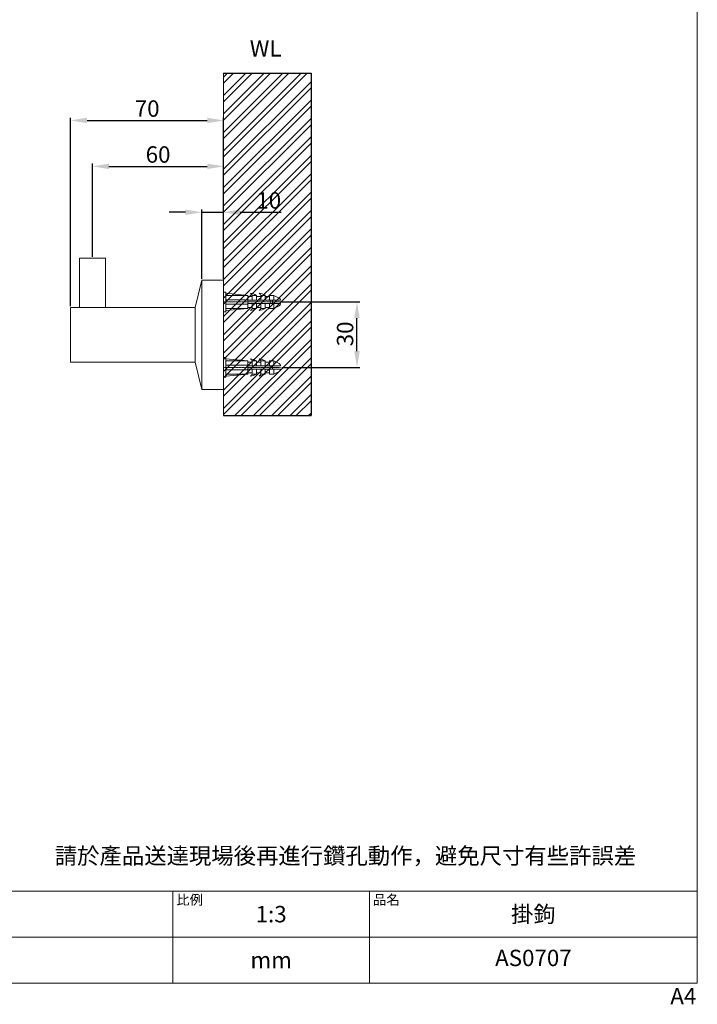
# Model space of a CAD drawing. Units: millimetres. Extents: x 3677 to 4307, y 1255 to 2156.
# Drawn here: x 3996 to 4307, y 1255 to 1706 of the extents above; entities that cross this region are included whole.
import ezdxf

# ---------------------------------------------------------------- set-up
doc = ezdxf.new("R2010")
doc.units = ezdxf.units.MM
doc.linetypes.add('CENTER', pattern=[50.8, 31.75, -6.35, 6.35, -6.35])
doc.layers.get('Defpoints').update_dxf_attribs({"color": 8})
for name, color, linetype, lineweight in [('DIM', 3, 'Continuous', 5), ('I', 7, 'Continuous', 15), ('PV', 7, 'Continuous', 15)]:
    doc.layers.add(name, color=color, linetype=linetype, lineweight=lineweight)
doc.styles.add('ETCH', font='txt')
doc.styles.get("Standard").update_dxf_attribs({"font": 'arial.ttf'})
doc.dimstyles.new('ISO-25', dxfattribs={"dimtxt": 7.5, "dimasz": 7.5, "dimexe": 1.25, "dimexo": 0.625, "dimtad": 1, "dimtxsty": 'Standard', "dimcen": 2.5, "dimadec": 0, "dimazin": 0, "dimtfac": 1, "dimtmove": 0, "dimatfit": 3, "dimfxl": 1, "dimarcsym": 0})

# ---------------------------------------------------------------- blocks, each defined once
blk = doc.blocks.new('*D1')
at = {"layer": 'Defpoints', "color": 0, "transparency": 16777216}
for p in [(4115.79, 1576.58), (4150.79, 1576.58), (4115.79, 1546.58)]:
    blk.add_point(p, dxfattribs=at)
at = {"layer": 'DIM', "color": 0, "lineweight": -2, "transparency": 16777216}
for p, q in [((4116.41, 1576.58), (4152.04, 1576.58)), ((4150.79, 1554.08), (4150.79, 1569.08)), ((4116.41, 1546.58), (4152.04, 1546.58))]:
    blk.add_line(p, q, dxfattribs=at)
at = {"layer": 'DIM', "color": 0, "transparency": 16777216}
for points in [[(4149.54, 1569.08), (4152.04, 1569.08), (4150.79, 1576.58)], [(4149.54, 1554.08), (4152.04, 1554.08), (4150.79, 1546.58)]]:
    blk.add_solid(points, dxfattribs=at)
at = {"layer": 'DIM', "color": 0, "transparency": 16777216, "insert": (4146.33, 1561.95), "char_height": 7.5, "attachment_point": 5, "rotation": 90}
blk.add_mtext('30', dxfattribs=at)
blk = doc.blocks.new('*D2')
at = {"layer": 'Defpoints', "color": 0, "transparency": 16777216}
for p in [(4089.79, 1617.58), (4079.79, 1586.58), (4089.79, 1586.58)]:
    blk.add_point(p, dxfattribs=at)
at = {"layer": 'DIM', "color": 0, "lineweight": -2, "transparency": 16777216}
for p, q in [((4072.29, 1617.58), (4064.79, 1617.58)), ((4079.79, 1587.2), (4079.79, 1618.83)), ((4079.79, 1617.58), (4089.79, 1617.58)), ((4089.79, 1587.2), (4089.79, 1618.83)), ((4097.29, 1617.58), (4116.05, 1617.58))]:
    blk.add_line(p, q, dxfattribs=at)
at = {"layer": 'DIM', "color": 0, "transparency": 16777216}
for points in [[(4072.29, 1618.83), (4072.29, 1616.33), (4079.79, 1617.58)], [(4097.29, 1618.83), (4097.29, 1616.33), (4089.79, 1617.58)]]:
    blk.add_solid(points, dxfattribs=at)
at = {"layer": 'DIM', "color": 0, "transparency": 16777216, "insert": (4110.42, 1622.03), "char_height": 7.5, "attachment_point": 5}
blk.add_mtext('10', dxfattribs=at)
blk = doc.blocks.new('*D3')
at = {"layer": 'Defpoints', "color": 0, "transparency": 16777216}
for p in [(4089.79, 1638.58), (4029.79, 1596.58), (4089.79, 1586.58)]:
    blk.add_point(p, dxfattribs=at)
at = {"layer": 'DIM', "color": 0, "lineweight": -2, "transparency": 16777216}
for p, q in [((4029.79, 1597.2), (4029.79, 1639.83)), ((4089.79, 1587.2), (4089.79, 1639.83)), ((4037.29, 1638.58), (4082.29, 1638.58))]:
    blk.add_line(p, q, dxfattribs=at)
at = {"layer": 'DIM', "color": 0, "transparency": 16777216}
for points in [[(4037.29, 1639.83), (4037.29, 1637.33), (4029.79, 1638.58)], [(4082.29, 1639.83), (4082.29, 1637.33), (4089.79, 1638.58)]]:
    blk.add_solid(points, dxfattribs=at)
at = {"layer": 'DIM', "color": 0, "transparency": 16777216, "insert": (4059.79, 1643.03), "char_height": 7.5, "attachment_point": 5}
blk.add_mtext('60', dxfattribs=at)
blk = doc.blocks.new('*D4')
at = {"layer": 'Defpoints', "color": 0, "transparency": 16777216}
for p in [(4089.79, 1659.58), (4089.79, 1586.58), (4019.79, 1574.08)]:
    blk.add_point(p, dxfattribs=at)
at = {"layer": 'DIM', "color": 0, "lineweight": -2, "transparency": 16777216}
for p, q in [((4019.79, 1574.7), (4019.79, 1660.83)), ((4027.29, 1659.58), (4082.29, 1659.58)), ((4089.79, 1587.2), (4089.79, 1660.83))]:
    blk.add_line(p, q, dxfattribs=at)
at = {"layer": 'DIM', "color": 0, "transparency": 16777216}
for points in [[(4027.29, 1660.83), (4027.29, 1658.33), (4019.79, 1659.58)], [(4082.29, 1660.83), (4082.29, 1658.33), (4089.79, 1659.58)]]:
    blk.add_solid(points, dxfattribs=at)
at = {"layer": 'DIM', "color": 0, "transparency": 16777216, "insert": (4054.79, 1664.03), "char_height": 7.5, "attachment_point": 5}
blk.add_mtext('70', dxfattribs=at)

msp = doc.modelspace()

# ---------------------------------------------------------------- hatches: boundary and pattern name
at = {"true_color": 0x636466}
h = msp.add_hatch(dxfattribs=at)
h.set_pattern_fill('ANSI32', color=251, scale=0.625)
h.set_pattern_definition([(45, (1859.0655, 1174.5533), (-4.209495, 4.209495), []), (45, (1861.872, 1174.5533), (-4.209495, 4.209495), [])])
h.paths.add_polyline_path([(4129.787, 1681.156), (4129.787, 1524.6), (4089.787, 1524.6), (4089.787, 1681.156)])

# ---------------------------------------------------------------- linework, layer by layer
at = {"layer": 'Defpoints'}
for p, q in [((4089.787, 1681.156), (4129.787, 1681.156)), ((4129.787, 1681.156), (4129.787, 1524.6)), ((4089.787, 1524.6), (4129.787, 1524.6))]:
    msp.add_line(p, q, dxfattribs=at)
at = {"layer": 'I'}
for p, q in [((4306.518, 2156.03), (4306.518, 1265.121)), ((4089.787, 1681.156), (4089.787, 1524.6)), ((4306.518, 1307.03), (3676.518, 1307.03)), ((4066.518, 1307.03), (4066.518, 1265.03)), ((4156.518, 1307.03), (4156.518, 1265.03)), ((4306.518, 1307.03), (4306.518, 1265.03)), ((4306.518, 1286.03), (3796.518, 1286.03)), ((4306.518, 1265.03), (3676.518, 1265.03)), ((4306.518, 1265.03), (3676.518, 1265.03))]:
    msp.add_line(p, q, dxfattribs=at)
at = {"layer": 'PV'}
for p, q in [((4023.787, 1596.576), (4035.787, 1596.576)), ((4023.787, 1574.076), (4023.787, 1596.576)), ((4035.787, 1574.076), (4035.787, 1596.576)), ((4079.787, 1586.576), (4076.787, 1574.076)), ((4079.787, 1536.576), (4079.787, 1586.576)), ((4079.787, 1586.576), (4089.787, 1586.576)), ((4089.787, 1586.576), (4089.787, 1536.576)), ((4089.787, 1572.076), (4089.787, 1581.076)), ((4089.787, 1581.076), (4090.787, 1581.076)), ((4090.787, 1581.076), (4090.787, 1572.076)), ((4100.787, 1579.576), (4090.787, 1580.576)), ((4090.787, 1579.576), (4100.787, 1579.576)), ((4090.787, 1577.576), (4100.787, 1577.576)), ((4100.787, 1573.576), (4100.787, 1579.576)), ((4100.787, 1579.076), (4102.787, 1579.076)), ((4100.787, 1577.326), (4115.787, 1577.326)), ((4102.787, 1579.576), (4104.787, 1579.576)), ((4102.787, 1577.326), (4102.787, 1579.576)), ((4104.787, 1577.326), (4104.787, 1579.576)), ((4104.787, 1579.076), (4106.787, 1579.076)), ((4106.787, 1579.576), (4108.787, 1579.576)), ((4106.787, 1577.326), (4106.787, 1579.576)), ((4108.787, 1577.326), (4108.787, 1579.576)), ((4108.787, 1579.076), (4110.787, 1579.076)), ((4110.787, 1579.576), (4112.787, 1579.576)), ((4110.787, 1577.326), (4110.787, 1579.576)), ((4111.089, 1575.826), (4111.089, 1577.326)), ((4112.089, 1575.826), (4112.089, 1577.326)), ((4112.787, 1577.326), (4112.787, 1579.576)), ((4115.234, 1578.352), (4112.787, 1579.576)), ((4115.787, 1577.326), (4115.787, 1577.458)), ((4019.787, 1574.076), (4019.787, 1549.076)), ((4076.787, 1574.076), (4019.787, 1574.076)), ((4076.787, 1574.076), (4076.787, 1549.076)), ((4090.787, 1572.076), (4089.787, 1572.076)), ((4090.787, 1575.576), (4100.787, 1575.576)), ((4090.787, 1573.576), (4100.787, 1573.576)), ((4100.787, 1573.576), (4090.787, 1572.576)), ((4100.787, 1575.826), (4115.787, 1575.826)), ((4100.787, 1574.076), (4102.787, 1574.076)), ((4102.787, 1573.576), (4102.787, 1575.826)), ((4102.787, 1573.576), (4104.787, 1573.576)), ((4104.787, 1573.576), (4104.787, 1575.826)), ((4104.787, 1574.076), (4106.787, 1574.076)), ((4106.787, 1573.576), (4106.787, 1575.826)), ((4106.787, 1573.576), (4108.787, 1573.576)), ((4108.787, 1573.576), (4108.787, 1575.826)), ((4108.787, 1574.076), (4110.787, 1574.076)), ((4110.787, 1573.576), (4110.787, 1575.826)), ((4110.787, 1573.576), (4112.787, 1573.576)), ((4112.787, 1573.576), (4112.787, 1575.826)), ((4112.787, 1573.576), (4115.234, 1574.799)), ((4115.787, 1575.694), (4115.787, 1575.826)), ((4089.787, 1542.076), (4089.787, 1551.076)), ((4089.787, 1551.076), (4090.787, 1551.076)), ((4090.787, 1551.076), (4090.787, 1542.076)), ((4100.787, 1549.576), (4090.787, 1550.576)), ((4090.787, 1549.576), (4100.787, 1549.576)), ((4100.787, 1543.576), (4100.787, 1549.576)), ((4102.787, 1549.576), (4104.787, 1549.576)), ((4102.787, 1547.326), (4102.787, 1549.576)), ((4104.787, 1547.326), (4104.787, 1549.576)), ((4106.787, 1549.576), (4108.787, 1549.576)), ((4106.787, 1547.326), (4106.787, 1549.576)), ((4108.787, 1547.326), (4108.787, 1549.576)), ((4110.787, 1549.576), (4112.787, 1549.576)), ((4110.787, 1547.326), (4110.787, 1549.576)), ((4112.787, 1547.326), (4112.787, 1549.576)), ((4115.234, 1548.352), (4112.787, 1549.576)), ((4076.787, 1549.076), (4019.787, 1549.076)), ((4076.787, 1549.076), (4079.787, 1536.576)), ((4090.787, 1547.576), (4100.787, 1547.576)), ((4090.787, 1545.576), (4100.787, 1545.576)), ((4100.787, 1549.076), (4102.787, 1549.076)), ((4100.787, 1547.326), (4115.787, 1547.326)), ((4100.787, 1545.826), (4115.787, 1545.826)), ((4102.787, 1543.576), (4102.787, 1545.826)), ((4104.787, 1549.076), (4106.787, 1549.076)), ((4104.787, 1543.576), (4104.787, 1545.826)), ((4106.787, 1543.576), (4106.787, 1545.826)), ((4108.787, 1549.076), (4110.787, 1549.076)), ((4108.787, 1543.576), (4108.787, 1545.826)), ((4110.787, 1543.576), (4110.787, 1545.826)), ((4111.089, 1545.826), (4111.089, 1547.326)), ((4112.089, 1545.826), (4112.089, 1547.326)), ((4112.787, 1543.576), (4112.787, 1545.826)), ((4112.787, 1543.576), (4115.234, 1544.799)), ((4115.787, 1547.326), (4115.787, 1547.458)), ((4115.787, 1545.694), (4115.787, 1545.826)), ((4090.787, 1542.076), (4089.787, 1542.076)), ((4090.787, 1543.576), (4100.787, 1543.576)), ((4100.787, 1543.576), (4090.787, 1542.576)), ((4100.787, 1544.076), (4102.787, 1544.076)), ((4102.787, 1543.576), (4104.787, 1543.576)), ((4104.787, 1544.076), (4106.787, 1544.076)), ((4106.787, 1543.576), (4108.787, 1543.576)), ((4108.787, 1544.076), (4110.787, 1544.076)), ((4110.787, 1543.576), (4112.787, 1543.576)), ((4089.787, 1536.576), (4079.787, 1536.576))]:
    msp.add_line(p, q, dxfattribs=at)
at = {"layer": 'PV', "color": 1, "linetype": 'CENTER', "ltscale": 0.012}
for p, q in [((4089.787, 1576.576), (4115.787, 1576.576)), ((4089.787, 1546.576), (4115.787, 1546.576))]:
    msp.add_line(p, q, dxfattribs=at)
at = {"layer": 'PV'}
for centre, radius, start, end in [((4100.81, 1578.743), 2.145, 22.8407, 56.8993), ((4101.147, 1573.548), 7.042, 58.87309, 83.19197), ((4104.81, 1578.743), 2.145, 22.8407, 56.8993), ((4105.147, 1573.548), 7.042, 58.87309, 83.19197), ((4114.787, 1577.458), 1, 0, 63.43495), ((4100.81, 1574.408), 2.145, 303.1007, 337.1593), ((4101.147, 1579.604), 7.042, 276.80803, 301.12691), ((4104.81, 1574.408), 2.145, 303.1007, 337.1593), ((4105.147, 1579.604), 7.042, 276.80803, 301.12691), ((4114.787, 1575.694), 1, 296.56505, 0), ((4100.81, 1548.743), 2.145, 22.8407, 56.8993), ((4101.147, 1543.548), 7.042, 58.87309, 83.19197), ((4104.81, 1548.743), 2.145, 22.8407, 56.8993), ((4105.147, 1543.548), 7.042, 58.87309, 83.19197), ((4114.787, 1547.458), 1, 0, 63.43495), ((4114.787, 1545.694), 1, 296.56505, 0), ((4100.81, 1544.408), 2.145, 303.1007, 337.1593), ((4101.147, 1549.604), 7.042, 276.80803, 301.12691), ((4104.81, 1544.408), 2.145, 303.1007, 337.1593), ((4105.147, 1549.604), 7.042, 276.80803, 301.12691)]:
    msp.add_arc(centre, radius, start, end, dxfattribs=at)

# ---------------------------------------------------------------- texts
at = {"insert": (4101.732, 1696.286), "char_height": 7.5, "attachment_point": 1}
msp.add_mtext_dynamic_manual_height_columns('WL', width=198.69162, gutter_width=12.5, heights=[0], dxfattribs=at)
at = {"layer": 'I', "style": 'ETCH'}
for s, insert, char_height, attachment_point in [('請於產品送達現場後再進行鑽孔動作，避免尺寸有些許誤差', (4145.534, 1322.25), 7.5, 5), ('比例', (4068.083, 1305.346), 4.5, 1), ('品名', (4158.083, 1305.346), 4.5, 1), ('\\pxqc;1:3', (4111.518, 1296.53), 7.5, 5), ('{\\T0.75;掛鉤}', (4231.518, 1296.53), 7.5, 5), ('AS0707', (4231.518, 1275.53), 7.5, 5), ('\\pxqc;mm', (4111.518, 1275.53), 7.5, 5), ('\\pxqc;A4', (4300.116, 1259.045), 7.5, 5)]:
    msp.add_mtext(s, dxfattribs=dict(at, insert=insert, char_height=char_height, attachment_point=attachment_point))

# ---------------------------------------------------------------- dimensions: what is measured, and where the dimension line sits
at = {"layer": 'DIM'}
for base, p1, picture, middle in [((4089.787, 1659.576), (4019.787, 1574.076), '*D4', (4054.787, 1664.03)), ((4089.787, 1638.576), (4029.787, 1596.576), '*D3', (4059.787, 1643.03)), ((4089.787, 1617.576), (4079.787, 1586.576), '*D2', (4110.418, 1622.03))]:
    dim = msp.add_linear_dim(base=base, p1=p1, p2=(4089.787, 1586.576), dimstyle='ISO-25', dxfattribs=at)
    dim.commit()
    dim.dimension.update_dxf_attribs({"geometry": picture, "text_midpoint": middle})
dim = msp.add_linear_dim(base=(4150.787, 1576.576), p1=(4115.787, 1546.576), p2=(4115.787, 1576.576), angle=90, dimstyle='ISO-25', dxfattribs=at)
dim.commit()
dim.dimension.update_dxf_attribs({"geometry": '*D1', "text_midpoint": (4150.787, 1561.951), "dimtype": 160})

doc.saveas('drawing.dxf')
